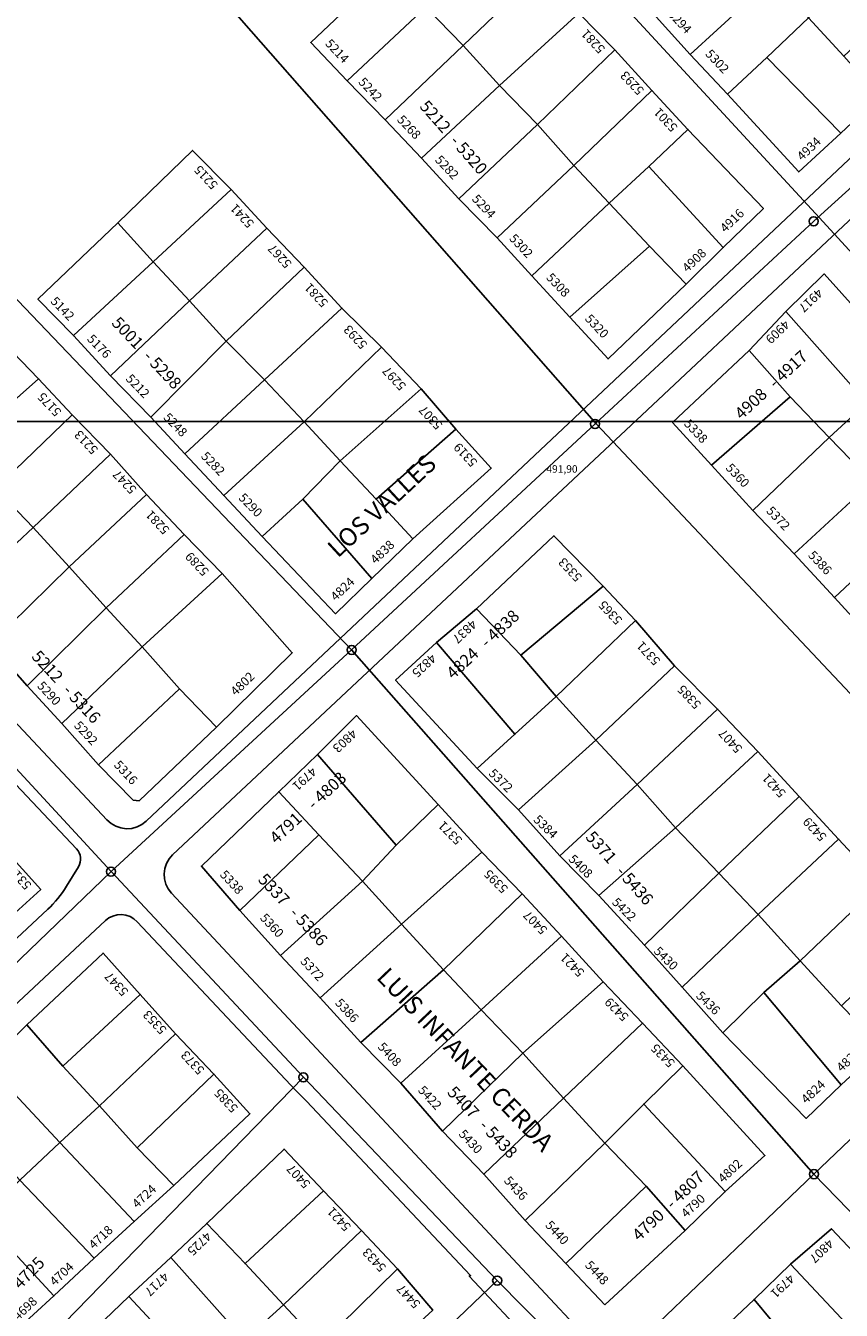
# Model space of a CAD drawing. Extents: x 338200 to 345542, y 6293800 to 6300627.
# Drawn here: x 340345 to 340481, y 6294852 to 6295066 of the extents above; entities that cross this region are included whole.
import ezdxf

# ---------------------------------------------------------------- set-up
doc = ezdxf.new("R2010")
doc.units = 0
doc.header["$MEASUREMENT"] = 0
doc.layers.get('0').update_dxf_attribs({"linetype": 'CONTINUOUS'})
for name, color, linetype in [('1010', 7, 'CONTINUOUS'), ('1400', 7, 'CONTINUOUS'), ('1500', 7, 'CONTINUOUS'), ('2000', 7, 'CONTINUOUS'), ('2510', 7, 'CONTINUOUS'), ('LIMITE_PREDIAL', 7, 'CONTINUOUS')]:
    doc.layers.add(name, color=color, linetype=linetype)

msp = doc.modelspace()

# ---------------------------------------------------------------- linework, layer by layer
at = {"color": 3}
for points in [[(340000, 6295000), (340900, 6295000), (340900, 6295600), (340000, 6295600), (340000, 6295000)], [(340000, 6294400), (340900, 6294400), (340900, 6295000), (340000, 6295000), (340000, 6294400)]]:
    msp.add_lwpolyline(points, dxfattribs=at)
at = {"color": 10}
for points in [[(340477.15, 6295034.66), (340393.7, 6295125.16)], [(340356.45, 6295095.37), (340440.63, 6294999.5)], [(340476.84, 6295033.37), (340510.81, 6295064.15)], [(340399.77, 6294961.87), (340308.51, 6295057.35)], [(340556.92, 6294947.74), (340477.15, 6295034.66)], [(340440.38, 6294999.56), (340476.84, 6295033.37)], [(340399.77, 6294961.87), (340440.38, 6294999.56)], [(340440.63, 6294999.5), (340519.86, 6294915.41)], [(340359.63, 6294924.89), (340399.77, 6294961.87)], [(340476.89, 6294874.41), (340399.77, 6294961.87)], [(340359.63, 6294924.89), (340327.12, 6294960.12)], [(340284.08, 6294852.15), (340359.63, 6294924.89)], [(340359.63, 6294924.89), (340391.73, 6294890.57)], [(340476.89, 6294874.41), (340519.86, 6294915.41)], [(340319.97, 6294816.84), (340391.73, 6294890.57)], [(340391.73, 6294890.57), (340424.06, 6294856.66)], [(340455.2, 6294825.12), (340440.61, 6294839.71), (340476.89, 6294874.41)], [(340557.32, 6294791.61), (340476.89, 6294874.41)], [(340364.92, 6294767.17), (340349.15, 6294784.91), (340424.06, 6294856.66)], [(340424.06, 6294856.66), (340455.2, 6294825.12)]]:
    msp.add_lwpolyline(points, dxfattribs=at)
at = {"layer": '1400', "color": 2}
for points in [[(340399.05, 6295056.8), (340392.95, 6295063.2), (340406.05, 6295075.6), (340419.45, 6295088.2), (340425.45, 6295081.4), (340431.25, 6295075.1), (340437.65, 6295068.1), (340443.65, 6295062), (340449.85, 6295055.2), (340455.85, 6295048.7), (340468.45, 6295035.5), (340461.75, 6295029), (340455.55, 6295022.9), (340442.55, 6295010.4), (340436.15, 6295017.4), (340429.85, 6295024.3), (340424.05, 6295030.6), (340417.65, 6295037.1), (340411.45, 6295043.9), (340405.35, 6295050.3), (340399.05, 6295056.8)], [(340481.35, 6295048.1), (340474.35, 6295041.6), (340462.45, 6295054.6), (340456.25, 6295061.2), (340450.55, 6295067.5)], [(340501.35, 6295066.3), (340487.85, 6295054.2), (340481.35, 6295048.1)], [(340353.35, 6295014.3), (340347.45, 6295020.4), (340360.75, 6295033.1), (340373.25, 6295045.2), (340379.65, 6295038.7), (340385.65, 6295032.2), (340391.85, 6295025.7), (340398.15, 6295018.9), (340404.75, 6295012.4), (340411.35, 6295005.4), (340417.15, 6294998.7), (340423.05, 6294992.2), (340409.95, 6294980.4), (340403.15, 6294973.8), (340397.05, 6294967.9), (340384.85, 6294980.8), (340378.45, 6294987.6), (340371.95, 6294994.6), (340366.25, 6295000.7), (340359.55, 6295007.6), (340353.35, 6295014.3)], [(340487.4, 6294962.9), (340480.3, 6294970.6), (340473.6, 6294977.9), (340466.7, 6294985.1), (340459.8, 6294992.7), (340453.3, 6294999.8), (340466.1, 6295011.8), (340472.2, 6295018.3), (340478.6, 6295024.6), (340492.3, 6295009.3)], [(340339.45, 6294962.8), (340345.65, 6294955.9), (340351.45, 6294949.6), (340357.55, 6294942.7), (340363.35, 6294936.8), (340364.35, 6294936.7), (340377.25, 6294949), (340389.85, 6294961.4), (340378.15, 6294974.6), (340371.85, 6294981.1), (340365.55, 6294987.8), (340359.55, 6294994.5), (340353.15, 6295001.1), (340347.55, 6295007.1), (340340.35, 6295014.5)], [(340488.2, 6294895.6), (340481.4, 6294889.3), (340475.6, 6294883.7), (340461.7, 6294898), (340454.9, 6294905.6), (340448.6, 6294912.6), (340441, 6294920.9), (340434.5, 6294927.5), (340427.6, 6294935.2), (340420.7, 6294942.1), (340407.1, 6294956.8), (340413.9, 6294963.1), (340420.6, 6294968.7), (340433.5, 6294980.9), (340441.7, 6294972.5), (340447.1, 6294966.8), (340453.6, 6294959.2), (340460.8, 6294952), (340467.5, 6294944.9), (340474.4, 6294937.4), (340481, 6294930.3), (340488, 6294922.8)], [(340442, 6294852.6), (340455.4, 6294865), (340462.1, 6294871.5), (340468.7, 6294877.5), (340455, 6294892.5), (340448.3, 6294899.6), (340441.7, 6294906.5), (340434.8, 6294914.1), (340428.2, 6294921.2), (340421.5, 6294928.1), (340414.2, 6294936.1), (340400.6, 6294950.9), (340394.1, 6294944.4), (340387.6, 6294938.2), (340374.7, 6294925.8), (340381.1, 6294918.4), (340387.9, 6294910.9), (340394.5, 6294903.8), (340401.3, 6294896.4), (340408, 6294889.6), (340414.9, 6294881.6), (340421.8, 6294874.4), (340428.7, 6294866.7), (340435.5, 6294859.5), (340442, 6294852.6)], [(340335, 6294910.2), (340347.9, 6294921.9), (340341.8, 6294928.7)], [(340338.9, 6294892.7), (340345.6, 6294899.3), (340358.3, 6294911.3), (340364.5, 6294904.4), (340370.4, 6294897.8), (340376.8, 6294891.1), (340382.8, 6294884.5), (340370.1, 6294872.5), (340363.5, 6294866.5)], [(340343, 6294835.3), (340349.6, 6294841.2), (340355.8, 6294847.5), (340362.6, 6294854), (340369.6, 6294860.5), (340375.6, 6294866.2), (340388.5, 6294878.6), (340395.1, 6294871.6), (340401.4, 6294865), (340407.4, 6294858.6), (340413.3, 6294851.7), (340400.4, 6294839.9), (340394, 6294833.9), (340387.3, 6294827.3), (340381.3, 6294821.7), (340374.2, 6294815.2), (340367.7, 6294809), (340361, 6294802.9), (340354.3, 6294796.5)], [(340363.5, 6294866.5), (340356.8, 6294860.4), (340350.1, 6294854.1), (340343.3, 6294847.9)], [(340513.8, 6294829.5), (340521.3, 6294821), (340528, 6294813.8), (340534.7, 6294806.6), (340548.5, 6294792.1), (340535.6, 6294779.3), (340530.1, 6294773.9), (340522.4, 6294766.6), (340509, 6294781.8), (340501.6, 6294789.4), (340494.7, 6294796.8), (340487.5, 6294804.2), (340480.4, 6294811.8), (340473.3, 6294819), (340466.7, 6294826.1), (340459.7, 6294833.5), (340453.1, 6294840.5), (340466.9, 6294853.5), (340473, 6294859.4), (340479.8, 6294865.3), (340493.4, 6294850.9), (340500.3, 6294843.7), (340507.1, 6294836.7), (340513.8, 6294829.5)]]:
    msp.add_lwpolyline(points, dxfattribs=at)
at = {"layer": '1500'}
for centre in [(340476.83, 6295033.37), (340440.37, 6294999.56), (340399.76, 6294961.87), (340359.62, 6294924.89), (340391.72, 6294890.57), (340476.88, 6294874.41), (340424.05, 6294856.66)]:
    msp.add_circle(centre, 0.759, dxfattribs=at)
at = {"layer": '2000', "color": 1}
for points in [[(340504.62, 6295066.52), (340504.56, 6295065.84), (340504.38, 6295065.18), (340504.08, 6295064.57), (340503.67, 6295064.02), (340499.85, 6295059.8), (340365.5, 6294933.3), (340364.78, 6294932.74), (340363.97, 6294932.34), (340363.09, 6294932.1), (340362.18, 6294932.04), (340361.28, 6294932.16), (340360.42, 6294932.45), (340359.63, 6294932.9), (340358.95, 6294933.5), (340273.56, 6295024.58)], [(340499.9, 6295049.6), (340447.3, 6295000.2), (340369.91, 6294927.67), (340369.33, 6294927), (340368.89, 6294926.24), (340368.61, 6294925.4), (340368.49, 6294924.53), (340368.55, 6294923.65), (340368.77, 6294922.79), (340369.16, 6294922), (340369.7, 6294921.3), (340500, 6294781.7)], [(340328.1, 6294956), (340353.89, 6294928.68), (340354.14, 6294928.36), (340354.34, 6294928.01), (340354.47, 6294927.63), (340354.55, 6294927.24), (340354.56, 6294926.84), (340354.5, 6294926.44), (340354.38, 6294926.06), (340354.2, 6294925.7), (340352.2, 6294922.43), (340351.87, 6294921.91), (340351.52, 6294921.4), (340351.15, 6294920.89), (340350.77, 6294920.41), (340350.37, 6294919.93), (340349.95, 6294919.47), (340349.52, 6294919.02), (340349.07, 6294918.59), (340251.45, 6294827.3)], [(340451.25, 6294823.37), (340451.3, 6294823.3), (340419.45, 6294857.36), (340419.43, 6294857.39), (340419.42, 6294857.43), (340419.43, 6294857.47), (340419.45, 6294857.5), (340419.49, 6294857.53), (340419.53, 6294857.53), (340419.57, 6294857.52), (340419.6, 6294857.5), (340392.22, 6294886.57), (340390.5, 6294888.3), (340363.99, 6294916.53), (340363.44, 6294917.01), (340362.8, 6294917.38), (340362.11, 6294917.61), (340361.38, 6294917.71), (340360.65, 6294917.66), (340359.94, 6294917.47), (340359.28, 6294917.15), (340358.7, 6294916.7), (340255.43, 6294820.21)]]:
    msp.add_lwpolyline(points, dxfattribs=at)
at = {"layer": 'LIMITE_PREDIAL', "color": 4}
for points in [[(340425.45, 6295081.4), (340412.15, 6295069.1), (340418.35, 6295062.7), (340431.25, 6295075.1), (340425.45, 6295081.4)], [(340450.55, 6295067.5), (340463.65, 6295080.4), (340469.75, 6295073.6), (340456.25, 6295061.2), (340450.55, 6295067.5)], [(340489.05, 6295079.6), (340475.95, 6295067.3), (340481.85, 6295060.9), (340495.05, 6295073.2), (340489.05, 6295079.6)], [(340406.05, 6295075.6), (340412.15, 6295069.1), (340399.05, 6295056.8), (340392.95, 6295063.2), (340406.05, 6295075.6)], [(340431.25, 6295075.1), (340418.35, 6295062.7), (340424.45, 6295056), (340437.65, 6295068.1), (340431.25, 6295075.1)], [(340456.25, 6295061.2), (340469.75, 6295073.6), (340475.95, 6295067.3), (340469.05, 6295060.7), (340462.45, 6295054.6), (340456.25, 6295061.2)], [(340399.05, 6295056.8), (340412.15, 6295069.1), (340418.35, 6295062.7), (340405.35, 6295050.3), (340399.05, 6295056.8)], [(340437.65, 6295068.1), (340424.45, 6295056), (340430.75, 6295049.5), (340443.65, 6295062), (340437.65, 6295068.1)], [(340481.35, 6295048.1), (340469.05, 6295060.7), (340475.95, 6295067.3), (340481.85, 6295060.9), (340487.85, 6295054.2), (340481.35, 6295048.1)], [(340405.35, 6295050.3), (340418.35, 6295062.7), (340424.45, 6295056), (340411.45, 6295043.9), (340405.35, 6295050.3)], [(340443.65, 6295062), (340430.75, 6295049.5), (340436.85, 6295042.7), (340449.85, 6295055.2), (340443.65, 6295062)], [(340462.45, 6295054.6), (340469.05, 6295060.7), (340481.35, 6295048.1), (340474.35, 6295041.6), (340462.45, 6295054.6)], [(340411.45, 6295043.9), (340424.45, 6295056), (340430.75, 6295049.5), (340417.65, 6295037.1), (340411.45, 6295043.9)], [(340449.85, 6295055.2), (340436.85, 6295042.7), (340442.75, 6295036.4), (340449.35, 6295042.5), (340455.85, 6295048.7), (340449.85, 6295055.2)], [(340417.65, 6295037.1), (340430.75, 6295049.5), (340436.85, 6295042.7), (340424.05, 6295030.6), (340417.65, 6295037.1)], [(340461.75, 6295029), (340449.35, 6295042.5), (340455.85, 6295048.7), (340468.45, 6295035.5), (340461.75, 6295029)], [(340360.75, 6295033.1), (340366.65, 6295026.6), (340379.65, 6295038.7), (340373.25, 6295045.2), (340360.75, 6295033.1)], [(340424.05, 6295030.6), (340436.85, 6295042.7), (340442.75, 6295036.4), (340429.85, 6295024.3), (340424.05, 6295030.6)], [(340455.55, 6295022.9), (340449.45, 6295029.2), (340442.75, 6295036.4), (340449.35, 6295042.5), (340461.75, 6295029), (340455.55, 6295022.9)], [(340379.65, 6295038.7), (340366.65, 6295026.6), (340372.75, 6295020.1), (340385.65, 6295032.2), (340379.65, 6295038.7)], [(340429.85, 6295024.3), (340442.75, 6295036.4), (340449.45, 6295029.2), (340436.15, 6295017.4), (340429.85, 6295024.3)], [(340347.45, 6295020.4), (340360.75, 6295033.1), (340366.65, 6295026.6), (340353.35, 6295014.3), (340347.45, 6295020.4)], [(340385.65, 6295032.2), (340372.75, 6295020.1), (340378.85, 6295013.4), (340391.85, 6295025.7), (340385.65, 6295032.2)], [(340436.15, 6295017.4), (340449.45, 6295029.2), (340455.55, 6295022.9), (340442.55, 6295010.4), (340436.15, 6295017.4)], [(340353.35, 6295014.3), (340366.65, 6295026.6), (340372.75, 6295020.1), (340359.55, 6295007.6), (340353.35, 6295014.3)], [(340391.85, 6295025.7), (340378.85, 6295013.4), (340385.25, 6295006.9), (340398.15, 6295018.9), (340391.85, 6295025.7)], [(340478.6, 6295024.6), (340492.3, 6295009.3), (340485.7, 6295003.1), (340472.2, 6295018.3), (340478.6, 6295024.6)], [(340359.55, 6295007.6), (340372.75, 6295020.1), (340378.85, 6295013.4), (340366.25, 6295000.7), (340359.55, 6295007.6)], [(340398.15, 6295018.9), (340385.25, 6295006.9), (340391.85, 6294999.9), (340404.75, 6295012.4), (340398.15, 6295018.9)], [(340485.7, 6295003.1), (340479.4, 6294997.3), (340472.9, 6295004.1), (340466.1, 6295011.8), (340472.2, 6295018.3), (340485.7, 6295003.1)], [(340327.75, 6295001.9), (340334.25, 6294995.3), (340347.55, 6295007.1), (340340.35, 6295014.5), (340327.75, 6295001.9)], [(340366.25, 6295000.7), (340378.85, 6295013.4), (340385.25, 6295006.9), (340371.95, 6294994.6), (340366.25, 6295000.7)], [(340404.75, 6295012.4), (340391.85, 6294999.9), (340397.85, 6294993.4), (340411.35, 6295005.4), (340404.75, 6295012.4)], [(340453.3, 6294999.8), (340466.1, 6295011.8), (340472.9, 6295004.1), (340459.8, 6294992.7), (340453.3, 6294999.8)], [(340499.5, 6295002.6), (340486.6, 6294989.9), (340479.4, 6294997.3), (340485.7, 6295003.1), (340492.3, 6295009.3), (340499.5, 6295002.6)], [(340347.55, 6295007.1), (340334.25, 6294995.3), (340340.35, 6294988.8), (340353.15, 6295001.1), (340347.55, 6295007.1)], [(340378.45, 6294987.6), (340391.85, 6294999.9), (340385.25, 6295006.9), (340371.95, 6294994.6), (340378.45, 6294987.6)], [(340417.15, 6294998.7), (340403.85, 6294987), (340397.85, 6294993.4), (340411.35, 6295005.4), (340417.15, 6294998.7)], [(340459.8, 6294992.7), (340472.9, 6295004.1), (340479.4, 6294997.3), (340466.7, 6294985.1), (340459.8, 6294992.7)], [(340353.15, 6295001.1), (340340.35, 6294988.8), (340346.65, 6294982.3), (340359.55, 6294994.5), (340353.15, 6295001.1)], [(340384.85, 6294980.8), (340391.65, 6294987), (340397.85, 6294993.4), (340391.85, 6294999.9), (340378.45, 6294987.6), (340384.85, 6294980.8)], [(340423.05, 6294992.2), (340409.95, 6294980.4), (340403.85, 6294987), (340417.15, 6294998.7), (340423.05, 6294992.2)], [(340466.7, 6294985.1), (340479.4, 6294997.3), (340486.6, 6294989.9), (340473.6, 6294977.9), (340466.7, 6294985.1)], [(340359.55, 6294994.5), (340346.65, 6294982.3), (340352.65, 6294975.7), (340365.55, 6294987.8), (340359.55, 6294994.5)], [(340403.15, 6294973.8), (340391.65, 6294987), (340397.85, 6294993.4), (340403.85, 6294987), (340409.95, 6294980.4), (340403.15, 6294973.8)], [(340326.85, 6294976.3), (340340.35, 6294988.8), (340346.65, 6294982.3), (340332.95, 6294969.5), (340326.85, 6294976.3)], [(340473.6, 6294977.9), (340486.6, 6294989.9), (340493.3, 6294982.8), (340480.3, 6294970.6), (340473.6, 6294977.9)], [(340365.55, 6294987.8), (340352.65, 6294975.7), (340358.85, 6294968.9), (340371.85, 6294981.1), (340365.55, 6294987.8)], [(340403.15, 6294973.8), (340391.65, 6294987), (340384.85, 6294980.8), (340397.05, 6294967.9), (340403.15, 6294973.8)], [(340332.95, 6294969.5), (340346.65, 6294982.3), (340352.65, 6294975.7), (340339.45, 6294962.8), (340332.95, 6294969.5)], [(340487.4, 6294962.9), (340500, 6294975.6), (340493.3, 6294982.8), (340480.3, 6294970.6), (340487.4, 6294962.9)], [(340371.85, 6294981.1), (340358.85, 6294968.9), (340364.85, 6294962.4), (340378.15, 6294974.6), (340371.85, 6294981.1)], [(340433.5, 6294980.9), (340420.6, 6294968.7), (340428, 6294961), (340441.7, 6294972.5), (340433.5, 6294980.9)], [(340339.45, 6294962.8), (340352.65, 6294975.7), (340358.85, 6294968.9), (340345.65, 6294955.9), (340339.45, 6294962.8)], [(340389.85, 6294961.4), (340378.15, 6294974.6), (340364.85, 6294962.4), (340371.05, 6294955.4), (340377.25, 6294949), (340389.85, 6294961.4)], [(340441.7, 6294972.5), (340428, 6294961), (340433.9, 6294954.1), (340447.1, 6294966.8), (340441.7, 6294972.5)], [(340351.45, 6294949.6), (340364.85, 6294962.4), (340358.85, 6294968.9), (340345.65, 6294955.9), (340351.45, 6294949.6)], [(340413.9, 6294963.1), (340427, 6294947.8), (340433.9, 6294954.1), (340428, 6294961), (340420.6, 6294968.7), (340413.9, 6294963.1)], [(340447.1, 6294966.8), (340433.9, 6294954.1), (340440.5, 6294946.8), (340453.6, 6294959.2), (340447.1, 6294966.8)], [(340413.9, 6294963.1), (340427, 6294947.8), (340420.7, 6294942.1), (340407.1, 6294956.8), (340413.9, 6294963.1)], [(340351.45, 6294949.6), (340364.85, 6294962.4), (340371.05, 6294955.4), (340357.55, 6294942.7), (340351.45, 6294949.6)], [(340453.6, 6294959.2), (340440.5, 6294946.8), (340447.4, 6294939.4), (340460.8, 6294952), (340453.6, 6294959.2)], [(340364.35, 6294936.7), (340377.25, 6294949), (340371.05, 6294955.4), (340357.55, 6294942.7), (340363.35, 6294936.8), (340364.35, 6294936.7)], [(340420.7, 6294942.1), (340427, 6294947.8), (340433.9, 6294954.1), (340440.5, 6294946.8), (340427.6, 6294935.2), (340420.7, 6294942.1)], [(340400.6, 6294950.9), (340414.2, 6294936.1), (340407.2, 6294929.3), (340394.1, 6294944.4), (340400.6, 6294950.9)], [(340460.8, 6294952), (340447.4, 6294939.4), (340453.8, 6294932.2), (340467.5, 6294944.9), (340460.8, 6294952)], [(340427.6, 6294935.2), (340440.5, 6294946.8), (340447.4, 6294939.4), (340434.5, 6294927.5), (340427.6, 6294935.2)], [(340394.1, 6294944.4), (340407.2, 6294929.3), (340401.6, 6294923.3), (340394.3, 6294931), (340387.6, 6294938.2), (340394.1, 6294944.4)], [(340467.5, 6294944.9), (340453.8, 6294932.2), (340461, 6294924.6), (340474.4, 6294937.4), (340467.5, 6294944.9)], [(340434.5, 6294927.5), (340447.4, 6294939.4), (340453.8, 6294932.2), (340441, 6294920.9), (340434.5, 6294927.5)], [(340381.1, 6294918.4), (340394.3, 6294931), (340387.6, 6294938.2), (340374.7, 6294925.8), (340381.1, 6294918.4)], [(340474.4, 6294937.4), (340461, 6294924.6), (340467.6, 6294917.7), (340481, 6294930.3), (340474.4, 6294937.4)], [(340421.5, 6294928.1), (340408.1, 6294916.1), (340401.6, 6294923.3), (340407.2, 6294929.3), (340414.2, 6294936.1), (340421.5, 6294928.1)], [(340387.9, 6294910.9), (340401.6, 6294923.3), (340394.3, 6294931), (340381.1, 6294918.4), (340387.9, 6294910.9)], [(340441, 6294920.9), (340453.8, 6294932.2), (340461, 6294924.6), (340448.6, 6294912.6), (340441, 6294920.9)], [(340347.9, 6294921.9), (340335, 6294910.2), (340328.9, 6294916.7), (340341.8, 6294928.7), (340347.9, 6294921.9)], [(340481, 6294930.3), (340467.6, 6294917.7), (340474.6, 6294910), (340488, 6294922.8), (340481, 6294930.3)], [(340421.5, 6294928.1), (340408.1, 6294916.1), (340415.1, 6294908.5), (340428.2, 6294921.2), (340421.5, 6294928.1)], [(340448.6, 6294912.6), (340461, 6294924.6), (340467.6, 6294917.7), (340454.9, 6294905.6), (340448.6, 6294912.6)], [(340394.5, 6294903.8), (340408.1, 6294916.1), (340401.6, 6294923.3), (340387.9, 6294910.9), (340394.5, 6294903.8)], [(340488, 6294922.8), (340474.6, 6294910), (340481.5, 6294902.5), (340494.9, 6294915.5), (340488, 6294922.8)], [(340428.2, 6294921.2), (340415.1, 6294908.5), (340421.4, 6294901.8), (340434.8, 6294914.1), (340428.2, 6294921.2)], [(340401.3, 6294896.4), (340415.1, 6294908.5), (340408.1, 6294916.1), (340394.5, 6294903.8), (340401.3, 6294896.4)], [(340454.9, 6294905.6), (340467.6, 6294917.7), (340474.6, 6294910), (340468.5, 6294904.7), (340461.7, 6294898), (340454.9, 6294905.6)], [(340434.8, 6294914.1), (340421.4, 6294901.8), (340428.3, 6294894.6), (340441.7, 6294906.5), (340434.8, 6294914.1)], [(340358.3, 6294911.3), (340345.6, 6294899.3), (340351.6, 6294892.4), (340364.5, 6294904.4), (340358.3, 6294911.3)], [(340481.4, 6294889.3), (340468.5, 6294904.7), (340474.6, 6294910), (340481.5, 6294902.5), (340488.2, 6294895.6), (340481.4, 6294889.3)], [(340408, 6294889.6), (340421.4, 6294901.8), (340415.1, 6294908.5), (340401.3, 6294896.4), (340408, 6294889.6)], [(340441.7, 6294906.5), (340428.3, 6294894.6), (340435.1, 6294887.1), (340448.3, 6294899.6), (340441.7, 6294906.5)], [(340370.4, 6294897.8), (340357.7, 6294885.8), (340351.6, 6294892.4), (340364.5, 6294904.4), (340370.4, 6294897.8)], [(340475.6, 6294883.7), (340461.7, 6294898), (340468.5, 6294904.7), (340481.4, 6294889.3), (340475.6, 6294883.7)], [(340414.9, 6294881.6), (340428.3, 6294894.6), (340421.4, 6294901.8), (340408, 6294889.6), (340414.9, 6294881.6)], [(340338.9, 6294892.7), (340351.1, 6294879.7), (340357.7, 6294885.8), (340351.6, 6294892.4), (340345.6, 6294899.3), (340338.9, 6294892.7)], [(340448.3, 6294899.6), (340435.1, 6294887.1), (340442, 6294879.6), (340448.5, 6294886.1), (340455, 6294892.5), (340448.3, 6294899.6)], [(340376.8, 6294891.1), (340364, 6294878.8), (340357.7, 6294885.8), (340370.4, 6294897.8), (340376.8, 6294891.1)], [(340421.8, 6294874.4), (340435.1, 6294887.1), (340428.3, 6294894.6), (340414.9, 6294881.6), (340421.8, 6294874.4)], [(340338.9, 6294892.7), (340351.1, 6294879.7), (340344.4, 6294873.4), (340332.2, 6294886.7), (340338.9, 6294892.7)], [(340468.7, 6294877.5), (340455, 6294892.5), (340448.5, 6294886.1), (340462.1, 6294871.5), (340468.7, 6294877.5)], [(340382.8, 6294884.5), (340370.1, 6294872.5), (340364, 6294878.8), (340376.8, 6294891.1), (340382.8, 6294884.5)], [(340363.5, 6294866.5), (340351.1, 6294879.7), (340357.7, 6294885.8), (340364, 6294878.8), (340370.1, 6294872.5), (340363.5, 6294866.5)], [(340428.7, 6294866.7), (340442, 6294879.6), (340435.1, 6294887.1), (340421.8, 6294874.4), (340428.7, 6294866.7)], [(340462.1, 6294871.5), (340448.5, 6294886.1), (340442, 6294879.6), (340448.9, 6294872.4), (340455.4, 6294865), (340462.1, 6294871.5)], [(340356.8, 6294860.4), (340344.4, 6294873.4), (340351.1, 6294879.7), (340363.5, 6294866.5), (340356.8, 6294860.4)], [(340435.5, 6294859.5), (340448.9, 6294872.4), (340442, 6294879.6), (340428.7, 6294866.7), (340435.5, 6294859.5)], [(340395.1, 6294871.6), (340382, 6294859.5), (340375.6, 6294866.2), (340388.5, 6294878.6), (340395.1, 6294871.6)], [(340350.1, 6294854.1), (340338, 6294867.2), (340344.4, 6294873.4), (340356.8, 6294860.4), (340350.1, 6294854.1)], [(340401.4, 6294865), (340388.4, 6294852.6), (340382, 6294859.5), (340395.1, 6294871.6), (340401.4, 6294865)], [(340442, 6294852.6), (340455.4, 6294865), (340448.9, 6294872.4), (340435.5, 6294859.5), (340442, 6294852.6)], [(340343.3, 6294847.9), (340331.3, 6294861.2), (340338, 6294867.2), (340350.1, 6294854.1), (340343.3, 6294847.9)], [(340369.6, 6294860.5), (340381.9, 6294846.7), (340388.4, 6294852.6), (340382, 6294859.5), (340375.6, 6294866.2), (340369.6, 6294860.5)], [(340407.4, 6294858.6), (340394.6, 6294846), (340388.4, 6294852.6), (340401.4, 6294865), (340407.4, 6294858.6)], [(340479.8, 6294865.3), (340493.4, 6294850.9), (340486.6, 6294844.9), (340473, 6294859.4), (340479.8, 6294865.3)], [(340362.6, 6294854), (340375.3, 6294840.4), (340381.9, 6294846.7), (340369.6, 6294860.5), (340362.6, 6294854)], [(340413.3, 6294851.7), (340400.4, 6294839.9), (340394.6, 6294846), (340407.4, 6294858.6), (340413.3, 6294851.7)], [(340473, 6294859.4), (340486.6, 6294844.9), (340480.1, 6294838.9), (340472.8, 6294846.4), (340466.9, 6294853.5), (340473, 6294859.4)], [(340362.6, 6294854), (340375.3, 6294840.4), (340368.6, 6294834.2), (340355.8, 6294847.5), (340362.6, 6294854)], [(340459.7, 6294833.5), (340472.8, 6294846.4), (340466.9, 6294853.5), (340453.1, 6294840.5), (340459.7, 6294833.5)], [(340394, 6294833.9), (340381.9, 6294846.7), (340388.4, 6294852.6), (340394.6, 6294846), (340400.4, 6294839.9), (340394, 6294833.9)]]:
    msp.add_lwpolyline(points, dxfattribs=at)

# ---------------------------------------------------------------- texts
at = {"color": 10}
for s, rotation, p in [('LOS VALLES', 42.8572, (340397.47, 6294977.1)), ('LUIS INFANTE CERDA', 313.6371, (340403.76, 6294907.1))]:
    msp.add_text(s, height=3, rotation=rotation, dxfattribs=at).set_placement(p)
at = {"color": 1}
msp.add_text('491,90', height=1.25, dxfattribs=at).set_placement((340432.25, 6294991.43))
at = {"layer": '1010', "color": 10}
for s, rotation, p in [('5212', 311.288, (340410.98, 6295052.47)), (' - 5320', 311.288, (340415.65, 6295047.15)), ('5001', 313.4079, (340359.6, 6295016.29)), (' - 5298', 313.4079, (340364.46, 6295011.15)), (' - 4917', 42.8572, (340470, 6295004.97)), ('4908', 42.8572, (340464.81, 6295000.16)), (' - 4838', 42.8572, (340421.9, 6294961.68)), ('5212', 312.7204, (340346.25, 6294960.66)), ('4824', 42.8572, (340416.71, 6294956.86)), (' - 5316', 312.7204, (340351.05, 6294955.45)), (' - 4803', 42.6281, (340393.04, 6294934.69)), ('4791', 42.6281, (340387.22, 6294929.38)), ('5371', 311.4026, (340438.66, 6294930.56)), ('5337', 313.0641, (340384.02, 6294923.45)), (' - 5436', 311.4026, (340443.34, 6294925.26)), (' - 5386', 313.0641, (340388.86, 6294918.28)), ('5407', 313.6371, (340415.59, 6294887.93)), (' - 5438', 313.6371, (340420.48, 6294882.81)), (' - 4807', 43.7167, (340452.84, 6294868.02)), ('4790', 43.7167, (340447.73, 6294863.13)), (' - 4725', 45.7793, (340343.01, 6294853.54))]:
    msp.add_text(s, height=2, rotation=rotation, dxfattribs=at).set_placement(p)
at = {"layer": '2510', "color": 4}
for s, rotation, p in [('5294', 313.2933, (340452.41, 6295067.83)), ('5214', 313.3506, (340395.25, 6295062.92)), ('5281', 133.27, (340442.14, 6295062.22)), ('5302', 313.2933, (340458.66, 6295061.2)), ('5242', 313.3506, (340400.79, 6295056.51)), ('5293', 133.27, (340448.65, 6295055.29)), ('5268', 313.3506, (340407.25, 6295050.22)), ('5301', 133.27, (340454.24, 6295049.15)), ('4934', 43.8313, (340474.91, 6295043.38)), ('5282', 313.3506, (340413.57, 6295043.52)), ('5215', 133.0981, (340377.57, 6295039.54)), ('5294', 313.3506, (340419.73, 6295037)), ('5241', 133.0981, (340383.59, 6295033.11)), ('4916', 43.8313, (340462.1, 6295031.39)), ('5267', 133.0981, (340389.87, 6295026.39)), ('5302', 313.3506, (340425.95, 6295030.41)), ('4908', 43.8313, (340455.79, 6295024.76)), ('5281', 133.0981, (340395.96, 6295019.88)), ('5308', 313.3506, (340432.11, 6295023.89)), ('5142', 314.1528, (340349.43, 6295019.92)), ('4917', 223.9119, (340477.47, 6295022.29)), ('5320', 313.3506, (340438.58, 6295017.02)), ('4909', 223.9119, (340471.94, 6295017.03)), ('5176', 314.1528, (340355.54, 6295013.63)), ('5293', 133.0981, (340402.48, 6295012.9)), ('5212', 314.1528, (340361.98, 6295007)), ('5297', 133.0981, (340408.95, 6295005.99)), ('5175', 133.4419, (340351.46, 6295001.67)), ('5248', 314.1528, (340368.26, 6295000.54)), ('5307', 133.0981, (340415.04, 6294999.46)), ('5338', 313.3506, (340455.1, 6294999.5)), ('5213', 133.4419, (340357.58, 6294995.36)), ('5282', 314.1528, (340374.55, 6294994.06)), ('5319', 133.0981, (340420.84, 6294993.26)), ('5360', 313.3506, (340462.06, 6294992.13)), ('5247', 133.4419, (340364, 6294988.74)), ('5290', 314.1528, (340380.79, 6294987.14)), ('5281', 133.4419, (340369.5, 6294982)), ('5372', 313.3506, (340468.83, 6294984.96)), ('4838', 43.7167, (340403.76, 6294976.1)), ('5289', 133.4419, (340376.08, 6294975.05)), ('5386', 313.3506, (340475.81, 6294977.56)), ('5353', 133.0981, (340438.31, 6294974.09)), ('4824', 43.7167, (340397.12, 6294969.92)), ('5365', 133.0981, (340445.02, 6294966.92)), ('4837', 223.1671, (340419.77, 6294967.03)), ('5371', 133.0981, (340451.36, 6294960.13)), ('4825', 223.1671, (340413.01, 6294961.34)), ('5290', 312.8922, (340347.21, 6294955.78)), ('4802', 43.7167, (340380.43, 6294954.12)), ('5385', 133.0981, (340458.17, 6294952.85)), ('5292', 312.8922, (340353.36, 6294949.16)), ('4803', 223.1671, (340399.78, 6294948.77)), ('5407', 133.0981, (340465.04, 6294945.5)), ('5316', 312.8922, (340360.01, 6294942.58)), ('4791', 223.1671, (340393.06, 6294942.45)), ('5372', 315.757, (340422.51, 6294941.14)), ('5421', 133.0981, (340472.31, 6294938.07)), ('5371', 134.9889, (340418.33, 6294930.24)), ('5384', 315.757, (340429.98, 6294933.41)), ('5429', 133.0981, (340479.1, 6294930.8)), ('5408', 315.757, (340435.83, 6294926.83)), ('5315', 132.9262, (340346.47, 6294922.7)), ('5338', 312.8922, (340377.69, 6294924.28)), ('5395', 134.9889, (340425.97, 6294922.15)), ('5422', 315.757, (340443.08, 6294919.63)), ('5360', 312.8922, (340384.39, 6294917.06)), ('5407', 134.9889, (340432.52, 6294915.29)), ('5421', 134.9889, (340438.7, 6294908.2)), ('5430', 315.757, (340450.06, 6294911.46)), ('5372', 312.8922, (340391.12, 6294909.81)), ('5347', 133.2127, (340362.63, 6294904.96)), ('5436', 315.757, (340457.1, 6294904.02)), ('5386', 312.8922, (340396.91, 6294902.88)), ('5429', 134.9889, (340446.09, 6294900.81)), ('5353', 133.2127, (340369.01, 6294898.59)), ('5408', 312.8922, (340404.02, 6294895.55)), ('5373', 133.2127, (340375.33, 6294891.86)), ('5435', 134.9889, (340453.81, 6294893.1)), ('4838', 43.0864, (340481.5, 6294891.37)), ('4824', 43.0864, (340475.6, 6294886.07)), ('5385', 133.2127, (340380.92, 6294885.52)), ('5422', 312.8922, (340410.74, 6294888.32)), ('5430', 312.8922, (340417.53, 6294881)), ('5407', 133.2127, (340392.99, 6294872.88)), ('4802', 43.0864, (340461.73, 6294872.87)), ('5436', 312.8922, (340425.08, 6294873.22)), ('4724', 43.2583, (340364.01, 6294868.62)), ('4790', 43.0864, (340455.58, 6294867.04)), ('5421', 133.2127, (340399.76, 6294865.74)), ('5440', 312.8922, (340431.96, 6294865.81)), ('4718', 43.2583, (340356.77, 6294861.8)), ('4725', 224.0838, (340375.49, 6294864.91)), ('5433', 133.2127, (340405.63, 6294858.95)), ('4807', 224.1984, (340479.26, 6294863.71)), ('5448', 312.8922, (340438.59, 6294859.13)), ('4704', 43.2583, (340350.26, 6294855.67)), ('4717', 224.0838, (340368.38, 6294858.17)), ('5447', 133.2127, (340411.35, 6294852.86)), ('4791', 224.1984, (340472.75, 6294857.86)), ('4698', 43.2583, (340344.15, 6294849.91))]:
    msp.add_text(s, height=1.5, rotation=rotation, dxfattribs=at).set_placement(p)

doc.saveas('drawing.dxf')
